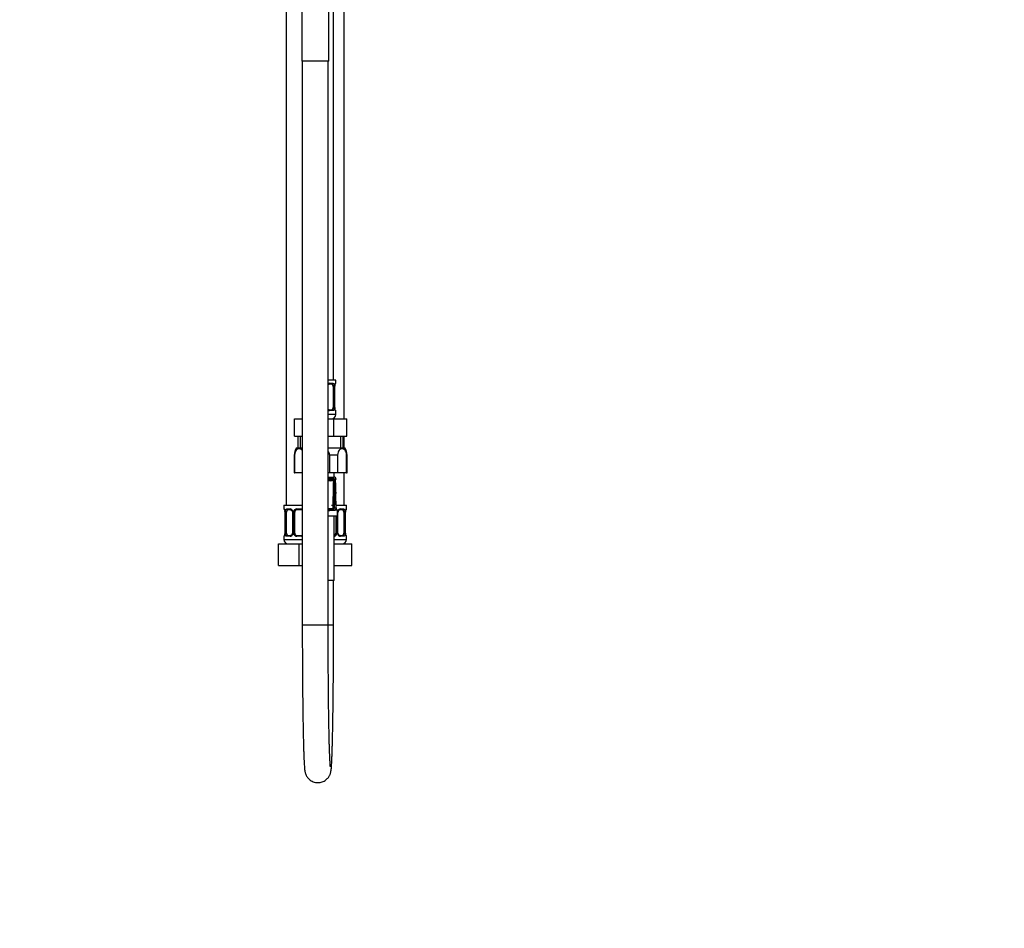
# Model space of a CAD drawing. Units: millimetres. Extents: x -309 to 1550, y 0 to 1681.
# Drawn here: x 755 to 1211, y 419 to 840 of the extents above; entities that cross this region are included whole.
import ezdxf
from ezdxf import colors
from ezdxf.entities.mleader import LeaderData, LeaderLine
from ezdxf.math import Vec2, Vec3

# ---------------------------------------------------------------- set-up
doc = ezdxf.new("R2010")
doc.units = ezdxf.units.MM
doc.layers.add('DV5_Défaut', color=7, linetype='Continuous')
doc.layers.add('Défaut', color=7, linetype='Continuous')

# ---------------------------------------------------------------- blocks, each defined once
blk = doc.blocks.new('_DOT')
at = {"color": 0}
blk.add_line((0, 0), (-1, 0), dxfattribs=at)
at = {"color": 0, "const_width": 0.333}
blk.add_lwpolyline([(-0.1665, 0, 1), (0.1665, 0, 1)], format="xyb", close=True, dxfattribs=at)
blk = doc.blocks.new('SE4')
at = {"layer": 'DV5_Défaut', "color": 7, "linetype": 'Continuous'}
for p, q in [((885.51, 864.86), (885.51, 821.06)), ((898.01, 821.06), (898.01, 864.86)), ((900.26, 673.06), (900.26, 864.86)), ((905.26, 655.06), (905.26, 864.86)), ((878.26, 858.06), (878.26, 615.06)), ((898.01, 821.06), (885.51, 821.06)), ((885.76, 821.06), (885.76, 559.51)), ((897.76, 559.51), (897.76, 821.06)), ((901.26, 673.06), (897.76, 673.06)), ((898.41, 671.57), (899.91, 671.57)), ((901.18, 671.57), (901.26, 671.57)), ((901.26, 671.57), (901.26, 673.06)), ((899.58, 671.17), (898.17, 671.17)), ((900.06, 670.17), (900.06, 660.3)), ((900.06, 670.17), (900.67, 670.17)), ((900.67, 670.17), (900.67, 660.3)), ((900.78, 660.3), (900.78, 670.17)), ((900.78, 670.17), (900.81, 670.17)), ((900.81, 660.3), (900.81, 670.17)), ((898.17, 659.3), (899.58, 659.3)), ((899.91, 658.9), (898.41, 658.9)), ((900.67, 660.3), (900.06, 660.3)), ((900.81, 660.3), (900.78, 660.3)), ((901.26, 658.9), (901.18, 658.9)), ((901.26, 657.06), (901.26, 658.9)), ((882.14, 655.06), (885.76, 655.06)), ((882.14, 647.06), (882.14, 655.06)), ((901.26, 657.06), (897.76, 657.06)), ((897.76, 655.06), (900.32, 655.06)), ((900.32, 655.06), (906.39, 655.06)), ((900.32, 647.06), (900.32, 655.06)), ((906.39, 647.06), (906.39, 655.06)), ((882.14, 647.06), (885.17, 647.06)), ((883.76, 647.06), (883.76, 641.56)), ((884.95, 641.56), (884.95, 647.06)), ((885.17, 647.06), (885.76, 647.06)), ((897.76, 647.06), (900.32, 647.06)), ((900.32, 647.06), (903.36, 647.06)), ((903.36, 647.06), (906.39, 647.06)), ((903.58, 641.56), (903.58, 647.06)), ((904.76, 641.56), (904.76, 647.06)), ((905.26, 641.56), (905.26, 647.06)), ((883.01, 641.56), (885.76, 641.56)), ((897.76, 641.56), (905.51, 641.56)), ((882.01, 638.29), (882.19, 638.29)), ((882.01, 638.29), (882.01, 630.06)), ((882.19, 638.29), (882.19, 630.06)), ((902.11, 638.29), (898.48, 638.29)), ((898.48, 630.06), (898.48, 638.29)), ((902.11, 638.29), (902.11, 630.06)), ((906.33, 638.29), (906.51, 638.29)), ((906.33, 630.06), (906.33, 638.29)), ((906.51, 630.06), (906.51, 638.29)), ((882.01, 630.06), (882.19, 630.06)), ((885.76, 630.06), (882.19, 630.06)), ((898.48, 630.06), (897.76, 630.06)), ((897.76, 628.06), (900.51, 628.06)), ((898.16, 627.25), (898.01, 627.24)), ((900.29, 627.25), (898.16, 627.25)), ((902.11, 630.06), (898.48, 630.06)), ((900.39, 627.24), (900.29, 627.25)), ((900.51, 628.06), (900.51, 630.06)), ((901.1, 627.1), (900.68, 627.1)), ((901.28, 627.25), (901.25, 627.24)), ((901.28, 627.25), (901.44, 627.25)), ((906.33, 630.06), (902.11, 630.06)), ((905.26, 615.06), (905.26, 630.06)), ((906.33, 630.06), (906.51, 630.06)), ((901.26, 620.47), (901.23, 620.47)), ((877.26, 615.06), (885.76, 615.06)), ((877.26, 615.06), (877.26, 613.25)), ((877.34, 613.25), (877.26, 613.25)), ((878.62, 613.25), (880.12, 613.25)), ((880.36, 612.85), (878.94, 612.85)), ((883.2, 613.25), (885.32, 613.25)), ((885.26, 612.85), (883.26, 612.85)), ((897.87, 613.46), (899.85, 613.46)), ((898.33, 612.96), (900.31, 612.96)), ((900.72, 612.48), (898.61, 612.48)), ((899.26, 615.06), (900.78, 615.06)), ((901.5, 615.06), (906.26, 615.06)), ((901.53, 613.58), (901.56, 613.58)), ((901.56, 613.55), (901.56, 613.58)), ((902.05, 612.48), (901.9, 612.48)), ((902.14, 610.07), (902.05, 612.48)), ((904.58, 612.85), (903.17, 612.85)), ((903.41, 613.25), (904.91, 613.25)), ((906.18, 613.25), (906.26, 613.25)), ((906.26, 613.25), (906.26, 615.06)), ((877.74, 611.85), (877.71, 611.85)), ((877.71, 611.85), (877.71, 601.98)), ((877.74, 611.85), (877.74, 601.98)), ((877.85, 601.98), (877.85, 611.85)), ((878.46, 611.85), (877.85, 611.85)), ((878.46, 601.98), (878.46, 611.85)), ((881.21, 611.85), (881.45, 611.85)), ((881.21, 611.85), (881.21, 601.98)), ((881.45, 611.85), (881.45, 601.98)), ((881.72, 601.98), (881.72, 611.85)), ((882.26, 611.85), (881.72, 611.85)), ((882.26, 601.98), (882.26, 611.85)), ((897.76, 610.07), (902.14, 610.07)), ((900.51, 580.07), (900.51, 610.07)), ((901.26, 610.07), (901.26, 601.98)), ((901.8, 610.07), (901.8, 601.98)), ((902.08, 611.73), (902.08, 611.85)), ((902.32, 611.85), (902.08, 611.85)), ((902.08, 601.98), (902.08, 610.07)), ((902.32, 601.98), (902.32, 611.85)), ((905.06, 611.85), (905.06, 601.98)), ((905.06, 611.85), (905.67, 611.85)), ((905.67, 611.85), (905.67, 601.98)), ((905.78, 601.98), (905.78, 611.85)), ((905.78, 611.85), (905.81, 611.85)), ((905.81, 601.98), (905.81, 611.85)), ((877.34, 600.58), (877.26, 600.58)), ((877.26, 600.58), (877.26, 599.06)), ((877.26, 599.06), (885.76, 599.06)), ((877.71, 601.98), (877.74, 601.98)), ((877.85, 601.98), (878.46, 601.98)), ((880.12, 600.58), (878.62, 600.58)), ((878.94, 600.98), (880.36, 600.98)), ((881.45, 601.98), (881.21, 601.98)), ((881.72, 601.98), (882.26, 601.98)), ((885.32, 600.58), (883.2, 600.58)), ((883.26, 600.98), (885.26, 600.98)), ((900.51, 599.06), (906.26, 599.06)), ((901.8, 601.98), (901.26, 601.98)), ((902.08, 601.98), (902.32, 601.98)), ((903.17, 600.98), (904.58, 600.98)), ((904.91, 600.58), (903.41, 600.58)), ((905.67, 601.98), (905.06, 601.98)), ((905.81, 601.98), (905.78, 601.98)), ((906.26, 600.58), (906.18, 600.58)), ((906.26, 599.06), (906.26, 600.58)), ((874.76, 597.06), (884.26, 597.06)), ((874.76, 587.06), (874.76, 597.06)), ((884.26, 597.06), (885.76, 597.06)), ((884.26, 587.06), (884.26, 597.06)), ((900.51, 597.06), (908.76, 597.06)), ((908.76, 587.06), (908.76, 597.06)), ((874.76, 587.06), (884.26, 587.06)), ((884.26, 587.06), (885.76, 587.06)), ((900.51, 587.06), (908.76, 587.06)), ((900.51, 580.07), (897.76, 580.07)), ((900.26, 559.51), (900.26, 580.07)), ((885.76, 559.51), (897.76, 559.51)), ((897.82, 559.51), (900.26, 559.51))]:
    blk.add_line(p, q, dxfattribs=at)
for centre, radius, start, end in [((898.47, 670.19), 1.39, 92.6748, 120.9143), ((900.86, 671.57), 0.4, 304.435, 0), ((897.9, 670.19), 2.78, 359.628, 12.1955), ((904.13, 670.18), 3.35, 169.7304, 180.1284), ((898.47, 660.28), 1.39, 238.9633, 267.3249), ((897.89, 660.28), 2.78, 347.8078, 0.3687), ((904.13, 660.29), 3.35, 179.8705, 190.2708), ((900.86, 658.9), 0.4, 0, 59.2184), ((899.26, 657.06), 2, 270, 0), ((887.85, 638.29), 5.84, 145.9644, 180), ((900.68, 638.29), 5.84, 0, 34.0356), ((898.18, 625.74), 1.51, 96.3279, 106.1174), ((898.06, 626.26), 0.627, 104.299, 118.9419), ((898.86, 633.52), 7.14, 261.1634, 280.5562), ((898.26, 625.66), 1.26, 100.8496, 106.3436), ((899.05, 642.33), 15.47, 266.2014, 273.7986), ((1376.45, 611.46), 476.52, 178.1911, 179.7465), ((899.96, 626.77), 0.168, 35.6871, 48.7675), ((901.84, 625.45), 1.97, 145.7352, 147.8434), ((899.56, 626.18), 0.752, 4.5291, 30.8041), ((1338.27, 637.47), 438.1, 181.4698, 182.226), ((900.29, 626.67), 0.581, 47.6575, 80.4623), ((900.46, 627.06), 1, 11.0235, 87.0502), ((899.01, 626.25), 1.87, 0.1769, 26.9493), ((223.77, 600.08), 677.62, 1.72421, 2.21396), ((903.44, 626.38), 2.44, 162.9436, 182.9366), ((1664.18, 653.5), 763.67, 182.04461, 182.47926), ((1653.03, 652.52), 752.45, 182.00058, 182.44142), ((900.95, 627.33), 0.5, 288.2225, 349.9461), ((2143.56, 628.63), 1243.09, 180.37667, 180.69441), ((877.66, 613.25), 0.4, 180, 238.3792), ((874.39, 611.86), 3.35, 359.8705, 10.2708), ((880.63, 611.87), 2.78, 167.8078, 180.3687), ((880.06, 611.87), 1.39, 25.1473, 87.3249), ((880.55, 611.94), 0.655, 352.8369, 32.0829), ((880.07, 611.86), 1.38, 359.8791, 25.9211), ((883.06, 611.86), 1.34, 153.3511, 180.1815), ((883.18, 611.76), 1.49, 89.2905, 152.1251), ((883.26, 611.85), 1, 154.4167, 180), ((883.26, 611.85), 1, 90, 154.4167), ((885.26, 611.85), 1, 59.6213, 90), ((885.34, 611.76), 1.49, 73.4688, 90.7097), ((898.66, 613.63), 1.15, 218.0173, 267.4135), ((421.28, 611.46), 476.51, 0.3467, 0.5339), ((899.79, 613.58), 0.144, 311.584, 354.147), ((899.77, 613.5), 0.797, 326.2724, 4.8762), ((901.55, 612.46), 0.5, 2.2979, 90), ((903.45, 611.86), 1.38, 154.0799, 180.1199), ((903.47, 611.87), 1.39, 92.6748, 154.853), ((903.06, 611.92), 0.737, 150.6022, 185.5704), ((902.9, 611.87), 2.78, 359.628, 12.1955), ((909.13, 611.86), 3.35, 169.7304, 180.1284), ((905.86, 613.25), 0.4, 304.435, 0), ((877.66, 600.58), 0.4, 124.435, 180), ((879.26, 599.06), 2, 180, 270), ((874.39, 601.97), 3.35, 349.7304, 0.1284), ((880.63, 601.96), 2.78, 179.628, 192.1955), ((880.06, 601.96), 1.39, 272.6748, 334.853), ((880.47, 601.91), 0.736, 330.5965, 5.5662), ((880.07, 601.98), 1.38, 334.0799, 0.1199), ((883.06, 601.97), 1.34, 179.817, 206.6505), ((883.18, 602.07), 1.49, 207.8747, 270.7097), ((883.26, 601.98), 1, 180, 205.5833), ((883.26, 601.98), 1, 205.5833, 270), ((885.26, 601.98), 1, 270, 300.4864), ((885.34, 602.07), 1.49, 269.2905, 286.6513), ((900.34, 602.07), 1.49, 276.6102, 332.1251), ((900.26, 601.98), 1, 284.686, 334.4167), ((900.26, 601.98), 1, 334.4167, 0), ((900.47, 601.97), 1.34, 333.3511, 0.1815), ((903.45, 601.98), 1.38, 179.8791, 205.9211), ((903.47, 601.96), 1.39, 205.1473, 267.3249), ((902.97, 601.9), 0.655, 172.7926, 212.1124), ((904.26, 599.06), 2, 270, 0), ((902.89, 601.96), 2.78, 347.8078, 0.3687), ((909.13, 601.97), 3.35, 179.8705, 190.2708), ((905.86, 600.58), 0.4, 0, 59.2184)]:
    blk.add_arc(centre, radius, start, end, dxfattribs=at)
for centre, major_axis, ratio, start_param, end_param in [((898.17, 671.57), (0, -0.4), 0.591806, 0, 1.570796), ((899.58, 671.57), (0, -0.4), 0.806081, 0, 1.570796), ((900.79, 671.57), (0, -0.4), 0.988455, 0.703868, 1.570796), ((899.35, 670.17), (0, 1), 0.707107, 5.158902, 6.283185), ((900.25, 670.78), (-0.391, -0.084), 0.411702, 0.775179, 2.660356), ((899.35, 670.17), (0, 1), 0.707107, 4.712389, 5.158902), ((900.46, 670.78), (-0.394, 0.069), 0.426558, 2.795386, 3.530367), ((900.46, 670.78), (-0.394, 0.069), 0.426558, 3.130098, 3.530367), ((898.17, 658.9), (0, -0.4), 0.591806, 1.570796, 3.141593), ((899.35, 660.3), (0, 1), 0.707107, 3.141593, 4.265876), ((899.58, 658.9), (0, -0.4), 0.806081, 1.570796, 3.141593), ((899.35, 660.3), (0, -1), 0.707107, 1.124283, 1.570796), ((900.25, 659.69), (0.391, -0.084), 0.411702, 0.481237, 2.366414), ((900.79, 658.9), (0, -0.4), 0.988455, 1.570796, 2.479619), ((897.74, 627.32), (0.091, -0.492), 0.519544, 0.301675, 1.310544), ((897.9, 627.33), (0, -0.5), 0.543416, 0.490248, 1.395323), ((899.88, 627.33), (0, -0.5), 0.839464, 0.490248, 1.395323), ((899.97, 627.32), (0.144, 0.479), 0.84011, 3.786217, 4.795086), ((900.43, 626.23), (-0.5, -0.019), 0.012383, 3.554963, 4.945902), ((900.53, 626.23), (-0.5, -0.018), 0.018364, 3.119308, 3.513053), ((900.76, 627.32), (-0.283, 0.412), 0.961421, 3.133145, 3.964141), ((900.8, 627.33), (0, -0.5), 0.977843, 0.773059, 1.395323), ((900.63, 620.45), (-0.5, -0.015), 0.030373, 3.559665, 4.973193), ((877.74, 613.25), (0, -0.4), 0.988455, 4.712389, 5.61644), ((878.28, 612.46), (0.391, -0.084), 0.411702, 3.62283, 5.508006), ((879.17, 611.85), (0, -1), 0.707107, 4.265876, 4.712389), ((879.17, 611.85), (0, -1), 0.707107, 3.141593, 4.265876), ((878.94, 613.25), (0, -0.4), 0.806081, 4.712389, 6.283185), ((880.36, 613.25), (0, -0.4), 0.591806, 4.712389, 6.283185), ((881.48, 612.46), (0.363, 0.168), 0.191543, 1.963754, 3.154533), ((882, 612.46), (0.361, -0.173), 0.155676, 4.398009, 6.283185), ((883.26, 613.25), (0, -0.4), 0.151515, 4.712389, 6.283185), ((885.26, 613.25), (0, -0.4), 0.151515, 0, 1.570796), ((897.3, 613.56), (-0.5, -0.015), 0.030207, 3.130643, 3.527795), ((897.87, 613.56), (0, 0.1), 0.707107, 2.57389, 3.141591), ((898.33, 612.46), (0, 0.5), 0.558031, 4.752495, 6.283185), ((899.85, 613.56), (0, -0.1), 0.707107, 0, 0.567703), ((900.2, 613.46), (0, -0.5), 0.707107, 4.712389, 6.283185), ((900.24, 613.48), (0.335, -0.371), 0.596189, 4.219041, 5.789837), ((900.29, 613.57), (0.5, -0.003), 0.006324, 3.927011, 5.291613), ((900.2, 613.56), (0, 0.6), 0.707107, 3.141593, 3.709296), ((900.31, 612.46), (0, 0.5), 0.82982, 4.752495, 6.283185), ((900.84, 613.56), (-0.5, -0.015), 0.030207, 3.574296, 5.290945), ((901.41, 612.46), (0, 0.5), 0.981359, 4.752495, 5.594486), ((902.05, 612.46), (-0.363, 0.168), 0.191543, 3.128008, 4.319431), ((903.17, 613.25), (0, -0.4), 0.591806, 0, 1.570796), ((904.35, 611.85), (0, 1), 0.707107, 5.158902, 6.283185), ((904.58, 613.25), (0, -0.4), 0.806081, 0, 1.570796), ((905.25, 612.46), (-0.391, -0.084), 0.411702, 0.775179, 2.660356), ((904.35, 611.85), (0, 1), 0.707107, 4.712389, 5.158902), ((905.46, 612.46), (-0.394, 0.069), 0.426558, 2.795386, 3.530367), ((905.46, 612.46), (-0.394, 0.069), 0.426558, 3.130098, 3.530367), ((905.79, 613.25), (0, -0.4), 0.988455, 0.669807, 1.570796), ((877.74, 600.58), (0, -0.4), 0.988455, 3.805804, 4.712389), ((878.06, 601.37), (0.394, -0.069), 0.426558, 3.265267, 3.530367), ((878.28, 601.37), (-0.391, -0.084), 0.411702, 3.916772, 5.801948), ((879.17, 601.98), (0, -1), 0.707107, 4.712389, 5.158902), ((879.17, 601.98), (0, -1), 0.707107, 5.158902, 6.283185), ((878.94, 600.58), (0, -0.4), 0.806081, 3.141593, 4.712389), ((880.36, 600.58), (0, -0.4), 0.591806, 3.141593, 4.712389), ((881.48, 601.37), (0.363, -0.168), 0.191543, 3.120446, 4.319431), ((882, 601.37), (-0.361, -0.173), 0.155676, 3.141593, 5.026769), ((883.26, 600.58), (0, -0.4), 0.151515, 3.141593, 4.712389), ((885.26, 600.58), (0, -0.4), 0.151515, 1.570796, 3.141593), ((901.53, 601.37), (0.361, -0.173), 0.155676, 1.256416, 3.141593), ((902.05, 601.37), (-0.363, -0.168), 0.191543, 1.963754, 3.161795), ((903.17, 600.58), (0, -0.4), 0.591806, 1.570796, 3.141593), ((904.35, 601.98), (0, 1), 0.707107, 3.141593, 4.265876), ((904.58, 600.58), (0, -0.4), 0.806081, 1.570796, 3.141593), ((904.35, 601.98), (0, 1), 0.707107, 4.265876, 4.712389), ((905.25, 601.37), (0.391, -0.084), 0.411702, 0.481237, 2.366414), ((905.79, 600.58), (0, -0.4), 0.988455, 1.570796, 2.479619)]:
    blk.add_ellipse(centre, major_axis=major_axis, ratio=ratio, start_param=start_param, end_param=end_param, dxfattribs=at)
for points, knots in [([(899.91, 671.57), (899.99, 671.57), (900.07, 671.56), (900.21, 671.48), (900.28, 671.43), (900.4, 671.29), (900.45, 671.21), (900.54, 671.01), (900.58, 670.9), (900.61, 670.78)], [0, 0, 0, 0, 0.25, 0.25, 0.5, 0.5, 0.75, 0.75, 1, 1, 1, 1]), ([(900.84, 670.78), (900.86, 670.9), (900.89, 671.01), (900.95, 671.21), (900.98, 671.29), (901.05, 671.43), (901.08, 671.48), (901.14, 671.56), (901.16, 671.57), (901.18, 671.57)], [0, 0, 0, 0, 0.25, 0.25, 0.5, 0.5, 0.75, 0.75, 1, 1, 1, 1]), ([(897.76, 671.03), (897.81, 671.06), (897.95, 671.14), (898.1, 671.19), (898.18, 671.17), (898.18, 671.17)], [0, 0, 0, 0, 0.339145, 0.99571, 1, 1, 1, 1]), ([(899.99, 670.61), (899.98, 670.69), (899.96, 670.77), (899.91, 670.91), (899.88, 670.97), (899.78, 671.12), (899.69, 671.17), (899.58, 671.17)], [0, 0, 0, 0, 0.25, 0.25, 0.5, 0.5, 1, 1, 1, 1]), ([(900.86, 670.71), (900.86, 670.73), (900.88, 670.87), (900.95, 671.08), (901.01, 671.24), (901.03, 671.28), (901.04, 671.28), (901.04, 671.28)], [0, 0, 0, 0, 0.060105, 0.455667, 0.788056, 0.974246, 1, 1, 1, 1]), ([(898.18, 659.3), (898.16, 659.3), (898.07, 659.29), (897.92, 659.34), (897.79, 659.42), (897.76, 659.44)], [0, 0, 0, 0, 0.126287, 0.768841, 1, 1, 1, 1]), ([(899.58, 659.3), (899.64, 659.3), (899.68, 659.31), (899.77, 659.36), (899.81, 659.4), (899.92, 659.55), (899.96, 659.69), (899.99, 659.87)], [0, 0, 0, 0, 0.25, 0.25, 0.5, 0.5, 1, 1, 1, 1]), ([(900.61, 659.69), (900.58, 659.57), (900.54, 659.46), (900.45, 659.26), (900.4, 659.18), (900.28, 659.04), (900.21, 658.99), (900.07, 658.92), (899.99, 658.9), (899.91, 658.9)], [0, 0, 0, 0, 0.25, 0.25, 0.5, 0.5, 0.75, 0.75, 1, 1, 1, 1]), ([(901.04, 659.19), (901.04, 659.19), (901.03, 659.21), (900.99, 659.28), (900.92, 659.46), (900.86, 659.69), (900.85, 659.84), (900.84, 659.88)], [0, 0, 0, 0, 0.112985, 0.297264, 0.571502, 0.91648, 1, 1, 1, 1]), ([(901.18, 658.9), (901.16, 658.9), (901.14, 658.92), (901.08, 658.99), (901.05, 659.04), (900.98, 659.18), (900.95, 659.26), (900.89, 659.46), (900.86, 659.57), (900.84, 659.69)], [0, 0, 0, 0, 0.25, 0.25, 0.5, 0.5, 0.75, 0.75, 1, 1, 1, 1]), ([(885.76, 640.37), (885.73, 640.42), (885.69, 640.46), (885.24, 640.96), (884.77, 641.15), (883.84, 641.15), (883.37, 640.97), (882.75, 640.28), (882.56, 639.98), (882.28, 639.23), (882.19, 638.76), (882.19, 638.29)], [0, 0, 0, 0, 0.029468, 0.029468, 0.352978, 0.352978, 0.676489, 0.676489, 0.838245, 0.838245, 1, 1, 1, 1]), ([(898.48, 638.29), (898.48, 638.76), (898.31, 639.22), (897.95, 639.7), (897.87, 639.8), (897.78, 639.89)], [0, 0, 0, 0, 0.789961, 0.789961, 1, 1, 1, 1]), ([(906.33, 638.29), (906.33, 638.76), (906.25, 639.22), (905.96, 639.98), (905.78, 640.28), (905.16, 640.96), (904.69, 641.15), (903.76, 641.15), (903.29, 640.97), (902.67, 640.28), (902.48, 639.98), (902.2, 639.23), (902.11, 638.76), (902.11, 638.29)], [0, 0, 0, 0, 0.125, 0.125, 0.25, 0.25, 0.5, 0.5, 0.75, 0.75, 0.875, 0.875, 1, 1, 1, 1]), ([(900.1, 626.87), (900.12, 626.84), (900.13, 626.8), (900.16, 626.7), (900.18, 626.64), (900.21, 626.56)], [0, 0, 0, 0, 0.5, 0.5, 1, 1, 1, 1]), ([(901.04, 626.25), (901.03, 626.36), (901.03, 626.53), (901.07, 626.78), (901.1, 626.93), (901.13, 626.99), (901.13, 626.99), (901.13, 626.99)], [0, 0, 0, 0, 0.271325, 0.537501, 0.760181, 0.921915, 1, 1, 1, 1]), ([(901.08, 620.47), (901.09, 620.13), (901.1, 619.8), (901.11, 619.47), (901.15, 618.14), (901.19, 616.8), (901.23, 615.47), (901.25, 614.84), (901.27, 614.21), (901.29, 613.58)], [0, 0, 0, 0, 0.145066, 0.145066, 0.145066, 0.725332, 0.725332, 0.725332, 1, 1, 1, 1]), ([(901.53, 613.58), (901.51, 613.91), (901.5, 614.25), (901.48, 614.58), (901.43, 615.91), (901.37, 617.24), (901.31, 618.57), (901.28, 619.21), (901.26, 619.84), (901.23, 620.47)], [0, 0, 0, 0, 0.145066, 0.145066, 0.145066, 0.725332, 0.725332, 0.725332, 1, 1, 1, 1]), ([(877.34, 613.25), (877.36, 613.25), (877.39, 613.24), (877.45, 613.17), (877.48, 613.11), (877.54, 612.98), (877.57, 612.89), (877.64, 612.69), (877.66, 612.58), (877.69, 612.46)], [0, 0, 0, 0, 0.25, 0.25, 0.5, 0.5, 0.75, 0.75, 1, 1, 1, 1]), ([(877.49, 612.96), (877.49, 612.96), (877.5, 612.95), (877.54, 612.87), (877.6, 612.69), (877.66, 612.46), (877.68, 612.31), (877.68, 612.28)], [0, 0, 0, 0, 0.112985, 0.297264, 0.571502, 0.91648, 1, 1, 1, 1]), ([(877.92, 612.46), (877.94, 612.58), (877.98, 612.69), (878.07, 612.89), (878.12, 612.97), (878.24, 613.11), (878.31, 613.16), (878.46, 613.24), (878.54, 613.25), (878.62, 613.25)], [0, 0, 0, 0, 0.25, 0.25, 0.5, 0.5, 0.75, 0.75, 1, 1, 1, 1]), ([(878.94, 612.85), (878.89, 612.85), (878.84, 612.84), (878.75, 612.79), (878.71, 612.75), (878.61, 612.6), (878.56, 612.46), (878.53, 612.29)], [0, 0, 0, 0, 0.25, 0.25, 0.5, 0.5, 1, 1, 1, 1]), ([(880.35, 612.85), (880.36, 612.85), (880.45, 612.86), (880.67, 612.79), (880.95, 612.59), (881.05, 612.39), (881.11, 612.28)], [0, 0, 0, 0, 0.06362, 0.387263, 0.729421, 1, 1, 1, 1]), ([(898.33, 612.96), (898.32, 612.96), (898.28, 612.96), (898.17, 612.99), (898, 613.1), (897.87, 613.28), (897.81, 613.45), (897.81, 613.54), (897.81, 613.57)], [0, 0, 0, 0, 0.019562, 0.269563, 0.499309, 0.733562, 0.914764, 1, 1, 1, 1]), ([(901.29, 613.58), (901.29, 613.5), (901.29, 613.43), (901.28, 613.28), (901.27, 613.21), (901.23, 613), (901.19, 612.88), (901.09, 612.69), (901.03, 612.61), (900.89, 612.51), (900.81, 612.48), (900.72, 612.48)], [0, 0, 0, 0, 0.125, 0.125, 0.25, 0.25, 0.5, 0.5, 0.75, 0.75, 1, 1, 1, 1]), ([(901.9, 612.48), (901.87, 612.48), (901.84, 612.51), (901.76, 612.61), (901.72, 612.69), (901.66, 612.83), (901.65, 612.89), (901.61, 613.01), (901.6, 613.07), (901.55, 613.27), (901.53, 613.43), (901.53, 613.58)], [0, 0, 0, 0, 0.25, 0.25, 0.5, 0.5, 0.625, 0.625, 0.75, 0.75, 1, 1, 1, 1]), ([(901.73, 612.82), (901.73, 612.82), (901.73, 612.82), (901.71, 612.86), (901.67, 612.95), (901.61, 613.14), (901.57, 613.36), (901.56, 613.5), (901.56, 613.55)], [0, 0, 0, 0, 0.050097, 0.178674, 0.364552, 0.60557, 0.880741, 1, 1, 1, 1]), ([(902.41, 612.29), (902.42, 612.31), (902.47, 612.43), (902.64, 612.64), (902.9, 612.81), (903.1, 612.87), (903.18, 612.85), (903.18, 612.85)], [0, 0, 0, 0, 0.043626, 0.342727, 0.666484, 0.997835, 1, 1, 1, 1]), ([(904.99, 612.29), (904.98, 612.37), (904.96, 612.45), (904.91, 612.59), (904.88, 612.65), (904.78, 612.8), (904.69, 612.85), (904.58, 612.85)], [0, 0, 0, 0, 0.25, 0.25, 0.5, 0.5, 1, 1, 1, 1]), ([(904.91, 613.25), (904.99, 613.25), (905.07, 613.24), (905.21, 613.17), (905.28, 613.11), (905.4, 612.98), (905.45, 612.89), (905.54, 612.69), (905.58, 612.58), (905.61, 612.46)], [0, 0, 0, 0, 0.25, 0.25, 0.5, 0.5, 0.75, 0.75, 1, 1, 1, 1]), ([(905.84, 612.46), (905.86, 612.58), (905.89, 612.69), (905.95, 612.89), (905.98, 612.97), (906.05, 613.11), (906.08, 613.16), (906.14, 613.24), (906.16, 613.25), (906.18, 613.25)], [0, 0, 0, 0, 0.25, 0.25, 0.5, 0.5, 0.75, 0.75, 1, 1, 1, 1]), ([(905.86, 612.39), (905.86, 612.41), (905.88, 612.55), (905.95, 612.76), (906.01, 612.92), (906.03, 612.96), (906.04, 612.96), (906.04, 612.96)], [0, 0, 0, 0, 0.060105, 0.455667, 0.788056, 0.974246, 1, 1, 1, 1]), ([(877.69, 601.37), (877.66, 601.25), (877.64, 601.14), (877.57, 600.94), (877.54, 600.86), (877.48, 600.72), (877.45, 600.67), (877.39, 600.6), (877.36, 600.58), (877.34, 600.58)], [0, 0, 0, 0, 0.25, 0.25, 0.5, 0.5, 0.75, 0.75, 1, 1, 1, 1]), ([(877.67, 601.46), (877.67, 601.43), (877.64, 601.29), (877.58, 601.07), (877.52, 600.91), (877.49, 600.87), (877.49, 600.87), (877.49, 600.87)], [0, 0, 0, 0, 0.070455, 0.461661, 0.790389, 0.974528, 1, 1, 1, 1]), ([(878.62, 600.58), (878.54, 600.58), (878.46, 600.6), (878.31, 600.67), (878.24, 600.72), (878.12, 600.86), (878.07, 600.94), (877.98, 601.14), (877.94, 601.25), (877.92, 601.37)], [0, 0, 0, 0, 0.25, 0.25, 0.5, 0.5, 0.75, 0.75, 1, 1, 1, 1]), ([(878.53, 601.55), (878.55, 601.46), (878.57, 601.38), (878.61, 601.24), (878.64, 601.18), (878.75, 601.03), (878.84, 600.98), (878.94, 600.98)], [0, 0, 0, 0, 0.25, 0.25, 0.5, 0.5, 1, 1, 1, 1]), ([(881.11, 601.54), (881.11, 601.53), (881.06, 601.41), (880.89, 601.2), (880.62, 601.02), (880.42, 600.96), (880.35, 600.98), (880.35, 600.98)], [0, 0, 0, 0, 0.04371, 0.342796, 0.666537, 0.997871, 1, 1, 1, 1]), ([(903.18, 600.98), (903.16, 600.98), (903.07, 600.97), (902.85, 601.04), (902.58, 601.24), (902.47, 601.44), (902.42, 601.55)], [0, 0, 0, 0, 0.063669, 0.387622, 0.730106, 1, 1, 1, 1]), ([(904.58, 600.98), (904.64, 600.98), (904.68, 600.99), (904.77, 601.04), (904.81, 601.08), (904.92, 601.23), (904.96, 601.37), (904.99, 601.55)], [0, 0, 0, 0, 0.25, 0.25, 0.5, 0.5, 1, 1, 1, 1]), ([(905.61, 601.37), (905.58, 601.25), (905.54, 601.14), (905.45, 600.94), (905.4, 600.86), (905.28, 600.72), (905.21, 600.67), (905.07, 600.6), (904.99, 600.58), (904.91, 600.58)], [0, 0, 0, 0, 0.25, 0.25, 0.5, 0.5, 0.75, 0.75, 1, 1, 1, 1]), ([(906.04, 600.87), (906.04, 600.87), (906.03, 600.89), (905.99, 600.96), (905.92, 601.14), (905.86, 601.37), (905.85, 601.52), (905.84, 601.56)], [0, 0, 0, 0, 0.112985, 0.297264, 0.571502, 0.91648, 1, 1, 1, 1]), ([(906.18, 600.58), (906.16, 600.58), (906.14, 600.6), (906.08, 600.67), (906.05, 600.72), (905.98, 600.86), (905.95, 600.94), (905.89, 601.14), (905.86, 601.25), (905.84, 601.37)], [0, 0, 0, 0, 0.25, 0.25, 0.5, 0.5, 0.75, 0.75, 1, 1, 1, 1]), ([(885.76, 559.51), (885.76, 558.78), (885.76, 557), (885.77, 553.75), (885.77, 550.04), (885.79, 546.32), (885.8, 542.65), (885.82, 539.03), (885.84, 535.48), (885.87, 532), (885.9, 528.6), (885.94, 525.3), (885.97, 522.11), (886.01, 519.03), (886.06, 516.07), (886.1, 513.25), (886.15, 510.57), (886.21, 508.04), (886.26, 505.67), (886.32, 503.46), (886.38, 501.42), (886.44, 499.56), (886.51, 497.87), (886.57, 496.36), (886.64, 495.03), (886.72, 493.87), (886.8, 492.83), (886.89, 492.08), (886.99, 491.47), (887.08, 491.02), (887.2, 490.59), (887.36, 490.12), (887.6, 489.58), (887.95, 488.97), (888.44, 488.31), (889.09, 487.66), (889.89, 487.09), (890.82, 486.63), (891.83, 486.33), (892.91, 486.21), (894, 486.3), (895.04, 486.57), (895.95, 486.98), (896.73, 487.5), (897.37, 488.08), (897.88, 488.69), (898.26, 489.27), (898.53, 489.8), (898.72, 490.27), (898.85, 490.69), (898.96, 491.09), (899.04, 491.49), (899.12, 491.97), (899.2, 492.61), (899.28, 493.47), (899.36, 494.6), (899.43, 495.91), (899.5, 497.42), (899.57, 499.09), (899.63, 500.92), (899.69, 502.93), (899.75, 505.11), (899.81, 507.44), (899.86, 509.94), (899.91, 512.59), (899.96, 515.38), (900, 518.3), (900.04, 521.35), (900.08, 524.52), (900.12, 527.8), (900.15, 531.17), (900.17, 534.64), (900.2, 538.17), (900.22, 541.78), (900.24, 545.44), (900.25, 549.14), (900.26, 552.86), (900.26, 556.39), (900.26, 558.45), (900.26, 559.51)], [0, 0, 0, 0, 0.008897, 0.025806, 0.042718, 0.05963, 0.076543, 0.093456, 0.110371, 0.127288, 0.144208, 0.161129, 0.178055, 0.194985, 0.21192, 0.228862, 0.245813, 0.262776, 0.279754, 0.296752, 0.313778, 0.330845, 0.347971, 0.36519, 0.382565, 0.400224, 0.418481, 0.438394, 0.447941, 0.454595, 0.459474, 0.463737, 0.467713, 0.471668, 0.475824, 0.480275, 0.484932, 0.489712, 0.494561, 0.499444, 0.504634, 0.509506, 0.514109, 0.518478, 0.522625, 0.526546, 0.530252, 0.533849, 0.537573, 0.541662, 0.546526, 0.552737, 0.561286, 0.574561, 0.593309, 0.610804, 0.629391, 0.647161, 0.664576, 0.681812, 0.698946, 0.716015, 0.733042, 0.750039, 0.767016, 0.783977, 0.800926, 0.817867, 0.834801, 0.85173, 0.868654, 0.885575, 0.902494, 0.91941, 0.936324, 0.953238, 0.97015, 0.987062, 1, 1, 1, 1]), ([(898.79, 493.64), (898.79, 493.64), (898.79, 493.65), (898.78, 493.71), (898.76, 493.95), (898.71, 494.4), (898.67, 495.07), (898.61, 495.98), (898.55, 497.12), (898.49, 498.48), (898.43, 500.05), (898.37, 501.82), (898.31, 503.78), (898.26, 505.92), (898.2, 508.23), (898.15, 510.71), (898.1, 513.35), (898.06, 516.13), (898.01, 519.05), (897.97, 522.1), (897.94, 525.26), (897.9, 528.54), (897.87, 531.91), (897.85, 535.37), (897.82, 538.9), (897.8, 542.5), (897.79, 546.15), (897.77, 549.86), (897.77, 553.56), (897.76, 556.86), (897.76, 558.71), (897.76, 559.51)], [0, 0, 0, 0, 0.000596, 0.020083, 0.044075, 0.072461, 0.104432, 0.138883, 0.174869, 0.211765, 0.249201, 0.286967, 0.324942, 0.363056, 0.401264, 0.439538, 0.477861, 0.516219, 0.554604, 0.59301, 0.631431, 0.669865, 0.70831, 0.746762, 0.78522, 0.823683, 0.862151, 0.900621, 0.939094, 0.977568, 1, 1, 1, 1])]:
    blk.add_open_spline(points, degree=3, knots=knots, dxfattribs=at)
for points in [[(901.25, 627.24), (901.2, 627.22), (901.16, 627.17), (901.1, 627.1)], [(901.56, 613.58), (901.49, 615.2), (901.39, 617.5), (901.26, 620.47)], [(897.8, 613.57), (897.79, 613.95), (897.78, 614.35), (897.76, 614.8)], [(900.31, 612.96), (900.36, 612.96), (900.4, 612.99), (900.43, 613.05)]]:
    blk.add_open_spline(points, degree=3, dxfattribs=at)

msp = doc.modelspace()

# ---------------------------------------------------------------- block references
at = {"layer": 'Défaut'}
msp.add_blockref('SE4', (0, 0), dxfattribs=at)

# ---------------------------------------------------------------- leaders
at = {"layer": 'Défaut', "color": 7, "linetype": 'Continuous'}
ml = msp.add_multileader_mtext('Standard', dxfattribs=at)
ml.set_content('{\\pxsm0.9;\\fSolid Edge ISO|b1||i0||c0|p34;\\W1.;15/12/2020\\P}', color=256)
ml.set_leader_properties()
ml.set_arrow_properties(name='DOT')
ml.build(insert=Vec2(0, 0))
ml.multileader.update_dxf_attribs({"leader_type": 0, "dogleg_length": 0, "arrow_head_size": 12})
ctx = ml.context
ctx.base_point, ctx.char_height, ctx.arrow_head_size, ctx.landing_gap_size = Vec3(1114.55, 1673.52), 12, 12, 4.2
notes = []
notes.append((ctx, [(0, (0, 0, 0), (0, 0), (1, 0), 1, [])]))
ctx.mtext.insert = Vec3(1116.55, 1679.64)
for ctx, leaders in notes:
    for number, flags, end, landing, length, lines in leaders:
        leader = LeaderData()
        leader.index, (leader.has_last_leader_line, leader.has_dogleg_vector, leader.attachment_direction) = number, flags
        leader.last_leader_point, leader.dogleg_vector, leader.dogleg_length = Vec3(end), Vec3(landing), length
        for number, points, colour, breaks in lines:
            line = LeaderLine()
            line.index, line.vertices, line.color, line.breaks = number, Vec3.list(points), colors.encode_raw_color(colour), breaks
            leader.lines.append(line)
        ctx.leaders.append(leader)

doc.saveas('drawing.dxf')
